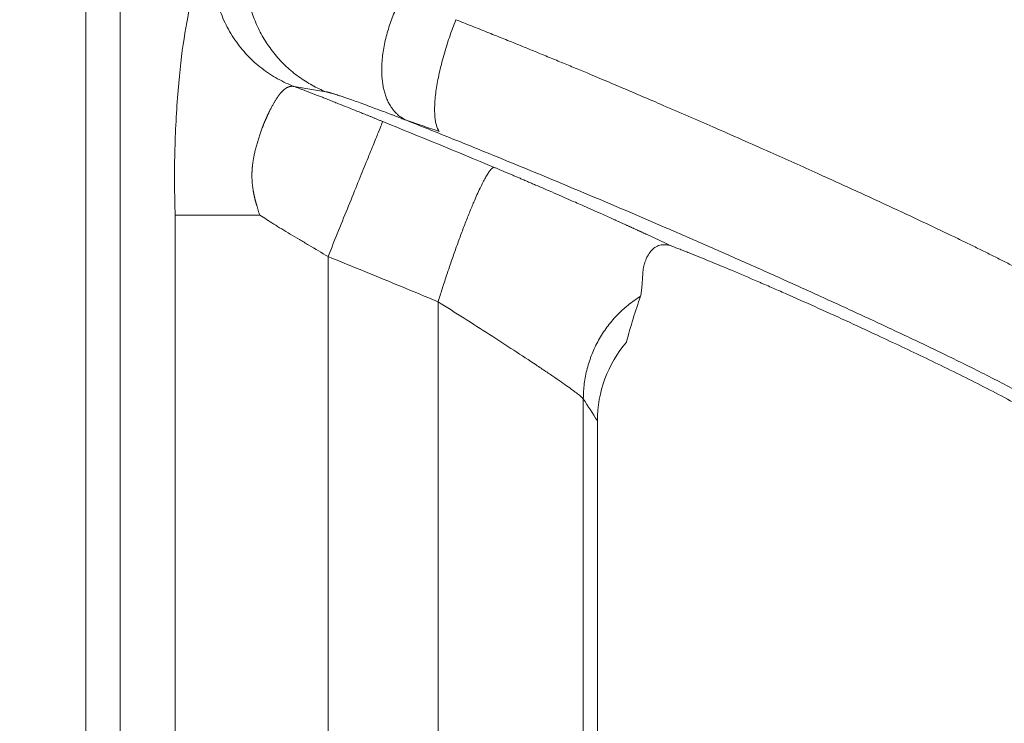
# Model space of a CAD drawing. Units: millimetres. Extents: x -3095 to 8515, y -2095 to 3444.
# Drawn here: x -1509 to -1475, y -1071 to -1047 of the extents above; entities that cross this region are included whole.
import ezdxf

# ---------------------------------------------------------------- set-up
doc = ezdxf.new("R2010")
doc.units = ezdxf.units.MM
doc.layers.add('1', color=7, linetype='Continuous', true_color=0xffffff)
doc.layers.add('Text(文字)', color=3, linetype='Continuous', lineweight=18)
doc.styles.add('ROMATIC', font='romans.shx', dxfattribs={"width": 0.75, "oblique": 5})
doc.dimstyles.new('STANDARD$0', dxfattribs={"dimtxt": 8, "dimasz": 4, "dimexe": 0.5, "dimexo": 0.5, "dimgap": 0.25, "dimtad": 0, "dimzin": 1, "dimdsep": 46, "dimtxsty": 'ROMATIC', "dimblk": 'CLOSED', "dimcen": 0.09, "dimclrd": 256, "dimclre": 256, "dimclrt": 256, "dimadec": 0, "dimazin": 1, "dimtfac": 1, "dimtofl": 0, "dimtmove": 0, "dimatfit": 3, "dimldrblk": 'CLOSED', "dimfxl": 0, "dimtolj": 1, "dimtzin": 0, "dimlwd": -1, "dimlwe": -1, "dimarcsym": 0})

# ---------------------------------------------------------------- blocks, each defined once
blk = doc.blocks.new('_Closed')
at = {"color": 0, "lineweight": -2}
for p, q in [((-1, 0.1667), (0, 0)), ((-1, 0.1667), (-1, -0.1667)), ((0, 0), (-1, -0.1667)), ((0, 0), (-1, 0))]:
    blk.add_line(p, q, dxfattribs=at)
blk = doc.blocks.new('*D366')
at = {"layer": 'Defpoints', "color": 0, "lineweight": 18, "transparency": 16777216}
for p in [(-1476.204, -689.544), (-1527.437, -1639.544), (-1476.204, -1639.544)]:
    blk.add_point(p, dxfattribs=at)
at = {"layer": 'Text(文字)', "transparency": 16777216}
for p, q in [((-1476.704, -689.544), (-1527.937, -689.544)), ((-1527.437, -693.544), (-1527.437, -1148.576)), ((-1527.437, -1635.544), (-1527.437, -1178.805)), ((-1476.704, -1639.544), (-1527.937, -1639.544))]:
    blk.add_line(p, q, dxfattribs=at)
at = {"layer": 'Text(文字)', "transparency": 16777216, "xscale": 4, "yscale": 4, "zscale": 4}
for p, rotation in [((-1527.437, -689.544), 90), ((-1527.437, -1639.544), 270)]:
    blk.add_blockref('_Closed', p, dxfattribs=dict(at, rotation=rotation))
at = {"layer": 'Text(文字)', "lineweight": 18, "transparency": 16777216, "insert": (-1527.437, -1163.69), "char_height": 8, "attachment_point": 5, "rotation": 90, "style": 'ROMATIC'}
blk.add_mtext('\\A1;950.00', dxfattribs=at)

msp = doc.modelspace()

# ---------------------------------------------------------------- linework, layer by layer
at = {"layer": '1', "color": 7, "linetype": 'Continuous', "lineweight": 13}
for p, q in [((-1506.856, -1460.312), (-1506.856, -868.776)), ((-1505.666, -868.776), (-1505.666, -1460.312)), ((-1503.778, -1078.103), (-1503.778, -1053.374)), ((-1498.515, -1054.795), (-1498.515, -1074.859)), ((-1494.729, -1076.034), (-1494.729, -1056.352)), ((-1489.731, -1059.695), (-1489.731, -1269.393))]:
    msp.add_line(p, q, dxfattribs=at)
at = {"layer": '1', "color": 7, "linetype": 'Continuous', "lineweight": 18}
msp.add_line((-1489.243, -1091.239), (-1489.243, -1060.449), dxfattribs=at)
for centre, major_axis, ratio, start_param, end_param in [((-1486.657, -1058.002), (-1.405, -5.25), 0.29448, 4.434078, 4.741363), ((-1485.082, -1060.454), (2.251, -3.505), 0.998845, 3.432523, 4.141085)]:
    msp.add_ellipse(centre, major_axis=major_axis, ratio=ratio, start_param=start_param, end_param=end_param, dxfattribs=at)
at = {"layer": '1', "color": 7, "linetype": 'Continuous', "lineweight": 13}
for points, knots in [([(-1491.923, -1036.912), (-1491.763, -1036.968), (-1491.387, -1037.099), (-1490.739, -1037.324), (-1489.925, -1037.606), (-1488.942, -1037.944), (-1487.793, -1038.338), (-1486.475, -1038.784), (-1484.989, -1039.284), (-1483.334, -1039.835), (-1481.806, -1040.339), (-1480.464, -1040.778), (-1479.369, -1041.134), (-1478.285, -1041.483), (-1477.212, -1041.826), (-1476.151, -1042.164), (-1475.102, -1042.495), (-1474.064, -1042.821), (-1473.037, -1043.142), (-1471.89, -1043.498), (-1470.61, -1043.892), (-1469.183, -1044.329), (-1467.729, -1044.771), (-1466.247, -1045.219), (-1464.737, -1045.673), (-1463.414, -1046.07), (-1462.303, -1046.402), (-1461.429, -1046.663), (-1460.602, -1046.911), (-1459.822, -1047.145), (-1459.089, -1047.365), (-1458.404, -1047.571), (-1457.766, -1047.763), (-1457.176, -1047.941), (-1456.633, -1048.106), (-1456.138, -1048.256), (-1455.691, -1048.393), (-1455.409, -1048.479), (-1455.276, -1048.52)], [0, 0, 0, 0, 0.013225, 0.031046, 0.053464, 0.080476, 0.112083, 0.148286, 0.189086, 0.234485, 0.284486, 0.314814, 0.344813, 0.374481, 0.403821, 0.432832, 0.461514, 0.489867, 0.517892, 0.545587, 0.58372, 0.622572, 0.662143, 0.702436, 0.743451, 0.785195, 0.810162, 0.83385, 0.856257, 0.877382, 0.897223, 0.915776, 0.933041, 0.949015, 0.963699, 0.977091, 0.989191, 1, 1, 1, 1]), ([(-1494.692, -1050.485), (-1494.729, -1050.43), (-1494.761, -1050.359), (-1494.799, -1050.228), (-1494.81, -1050.18), (-1494.827, -1050.076), (-1494.834, -1050.019), (-1494.844, -1049.898), (-1494.847, -1049.834), (-1494.848, -1049.696), (-1494.846, -1049.624), (-1494.838, -1049.471), (-1494.832, -1049.391), (-1494.815, -1049.224), (-1494.804, -1049.138), (-1494.778, -1048.959), (-1494.762, -1048.866), (-1494.727, -1048.677), (-1494.707, -1048.58), (-1494.664, -1048.382), (-1494.64, -1048.282), (-1494.588, -1048.078), (-1494.561, -1047.975), (-1494.502, -1047.768), (-1494.471, -1047.665), (-1494.406, -1047.457), (-1494.373, -1047.353), (-1494.268, -1047.043), (-1494.193, -1046.839), (-1494.116, -1046.641)], [0, 0, 0, 0, 0.125, 0.125, 0.1875, 0.1875, 0.25, 0.25, 0.3125, 0.3125, 0.375, 0.375, 0.4375, 0.4375, 0.5, 0.5, 0.5625, 0.5625, 0.625, 0.625, 0.6875, 0.6875, 0.75, 0.75, 0.8125, 0.8125, 0.875, 0.875, 1, 1, 1, 1]), ([(-1494.116, -1046.641), (-1494.026, -1046.677), (-1493.847, -1046.748), (-1493.579, -1046.855), (-1493.313, -1046.961), (-1493.049, -1047.067), (-1492.788, -1047.172), (-1492.528, -1047.277), (-1492.271, -1047.38), (-1492.016, -1047.484), (-1491.763, -1047.586), (-1491.512, -1047.688), (-1491.264, -1047.789), (-1491.019, -1047.889), (-1490.776, -1047.989), (-1490.536, -1048.088), (-1490.298, -1048.186), (-1490.063, -1048.283), (-1489.831, -1048.38), (-1489.285, -1048.608), (-1488.334, -1049.009), (-1486.888, -1049.628), (-1485.178, -1050.37), (-1483.403, -1051.154), (-1481.711, -1051.913), (-1480.244, -1052.58), (-1478.954, -1053.175), (-1477.836, -1053.699), (-1477.083, -1054.058), (-1476.637, -1054.274), (-1476.441, -1054.37), (-1476.245, -1054.466), (-1476.049, -1054.562), (-1475.853, -1054.66), (-1475.657, -1054.757), (-1475.461, -1054.855), (-1475.266, -1054.954), (-1475.071, -1055.053), (-1474.876, -1055.153), (-1474.681, -1055.253), (-1474.487, -1055.353), (-1474.293, -1055.454), (-1474.1, -1055.556), (-1473.907, -1055.658), (-1473.714, -1055.761), (-1473.523, -1055.864), (-1473.332, -1055.968), (-1473.141, -1056.072), (-1472.951, -1056.177), (-1472.762, -1056.282), (-1472.574, -1056.388), (-1472.387, -1056.494), (-1472.2, -1056.602), (-1472.014, -1056.709), (-1471.891, -1056.782), (-1471.83, -1056.818)], [0, 0, 0, 0, 0.011814, 0.02355, 0.035204, 0.046774, 0.058256, 0.069648, 0.080947, 0.09215, 0.103254, 0.114258, 0.125158, 0.135952, 0.146638, 0.157214, 0.167678, 0.178028, 0.188262, 0.198378, 0.250316, 0.31436, 0.390421, 0.47808, 0.551522, 0.617239, 0.675205, 0.725552, 0.768505, 0.777412, 0.786331, 0.795261, 0.8042, 0.813145, 0.822094, 0.831047, 0.840002, 0.848957, 0.857912, 0.866865, 0.875815, 0.88476, 0.893699, 0.90263, 0.911553, 0.920466, 0.929367, 0.938255, 0.947128, 0.955986, 0.964826, 0.973647, 0.982449, 0.991233, 1, 1, 1, 1]), ([(-1500.868, -1053.365), (-1500.873, -1053.35), (-1500.882, -1053.32), (-1500.897, -1053.275), (-1500.911, -1053.231), (-1500.924, -1053.189), (-1500.937, -1053.148), (-1500.949, -1053.108), (-1500.96, -1053.07), (-1500.971, -1053.032), (-1500.982, -1052.996), (-1500.992, -1052.961), (-1501.001, -1052.927), (-1501.01, -1052.895), (-1501.018, -1052.863), (-1501.026, -1052.833), (-1501.033, -1052.804), (-1501.039, -1052.776), (-1501.046, -1052.749), (-1501.051, -1052.724), (-1501.057, -1052.699), (-1501.062, -1052.676), (-1501.066, -1052.654), (-1501.07, -1052.632), (-1501.074, -1052.612), (-1501.078, -1052.593), (-1501.081, -1052.576), (-1501.084, -1052.559), (-1501.087, -1052.543), (-1501.089, -1052.528), (-1501.094, -1052.503), (-1501.099, -1052.468), (-1501.106, -1052.423), (-1501.112, -1052.377), (-1501.117, -1052.332), (-1501.122, -1052.287), (-1501.126, -1052.243), (-1501.129, -1052.198), (-1501.131, -1052.154), (-1501.133, -1052.11), (-1501.134, -1052.067), (-1501.134, -1052.024), (-1501.134, -1051.981), (-1501.134, -1051.938), (-1501.133, -1051.895), (-1501.131, -1051.853), (-1501.129, -1051.811), (-1501.126, -1051.769), (-1501.124, -1051.737), (-1501.122, -1051.712), (-1501.12, -1051.693), (-1501.117, -1051.669), (-1501.114, -1051.638), (-1501.109, -1051.603), (-1501.103, -1051.562), (-1501.096, -1051.516), (-1501.088, -1051.466), (-1501.078, -1051.41), (-1501.066, -1051.349), (-1501.053, -1051.284), (-1501.038, -1051.214), (-1501.021, -1051.14), (-1501.003, -1051.062), (-1500.982, -1050.983), (-1500.96, -1050.905), (-1500.937, -1050.829), (-1500.913, -1050.754), (-1500.889, -1050.681), (-1500.864, -1050.608), (-1500.839, -1050.537), (-1500.814, -1050.466), (-1500.79, -1050.397), (-1500.769, -1050.34), (-1500.753, -1050.294), (-1500.74, -1050.26), (-1500.728, -1050.227), (-1500.714, -1050.194), (-1500.701, -1050.161), (-1500.687, -1050.129), (-1500.673, -1050.097), (-1500.658, -1050.066), (-1500.646, -1050.042), (-1500.637, -1050.023), (-1500.631, -1050.009), (-1500.623, -1049.993), (-1500.615, -1049.975), (-1500.606, -1049.955), (-1500.596, -1049.933), (-1500.585, -1049.909), (-1500.573, -1049.883), (-1500.56, -1049.856), (-1500.546, -1049.827), (-1500.531, -1049.796), (-1500.512, -1049.756), (-1500.488, -1049.71), (-1500.461, -1049.658), (-1500.434, -1049.61), (-1500.408, -1049.563), (-1500.383, -1049.519), (-1500.359, -1049.477), (-1500.336, -1049.438), (-1500.313, -1049.4), (-1500.292, -1049.365), (-1500.27, -1049.332), (-1500.255, -1049.311), (-1500.247, -1049.299), (-1500.245, -1049.296), (-1500.243, -1049.292), (-1500.24, -1049.289), (-1500.237, -1049.285), (-1500.234, -1049.28), (-1500.231, -1049.275), (-1500.227, -1049.27), (-1500.223, -1049.265), (-1500.219, -1049.259), (-1500.215, -1049.253), (-1500.21, -1049.247), (-1500.206, -1049.24), (-1500.201, -1049.234), (-1500.195, -1049.227), (-1500.19, -1049.219), (-1500.184, -1049.212), (-1500.178, -1049.204), (-1500.171, -1049.196), (-1500.165, -1049.188), (-1500.158, -1049.179), (-1500.151, -1049.171), (-1500.143, -1049.162), (-1500.135, -1049.154), (-1500.127, -1049.145), (-1500.119, -1049.136), (-1500.111, -1049.127), (-1500.102, -1049.117), (-1500.093, -1049.108), (-1500.084, -1049.099), (-1500.074, -1049.09), (-1500.065, -1049.081), (-1500.055, -1049.072), (-1500.045, -1049.062), (-1500.034, -1049.053), (-1500.023, -1049.045), (-1500.012, -1049.036), (-1500.001, -1049.027), (-1499.99, -1049.019), (-1499.978, -1049.011), (-1499.966, -1049.003), (-1499.954, -1048.995), (-1499.941, -1048.988), (-1499.928, -1048.981), (-1499.915, -1048.974), (-1499.902, -1048.968), (-1499.888, -1048.962), (-1499.875, -1048.956), (-1499.861, -1048.951), (-1499.846, -1048.947), (-1499.832, -1048.943), (-1499.817, -1048.94), (-1499.802, -1048.937), (-1499.787, -1048.935), (-1499.772, -1048.934), (-1499.756, -1048.933), (-1499.741, -1048.933), (-1499.725, -1048.934), (-1499.709, -1048.936), (-1499.693, -1048.939), (-1499.682, -1048.941), (-1499.677, -1048.943)], [0, 0, 0, 0, 0.006071, 0.011965, 0.017685, 0.02323, 0.028603, 0.033802, 0.03883, 0.043688, 0.048376, 0.052898, 0.057254, 0.061446, 0.065477, 0.069348, 0.073062, 0.076622, 0.080028, 0.083283, 0.08639, 0.08935, 0.092165, 0.094837, 0.097369, 0.099762, 0.102017, 0.104136, 0.106121, 0.107973, 0.109693, 0.115471, 0.121207, 0.126905, 0.132568, 0.1382, 0.143805, 0.149387, 0.154949, 0.160495, 0.166029, 0.171553, 0.177071, 0.182585, 0.188098, 0.193613, 0.199131, 0.204653, 0.210183, 0.212017, 0.214608, 0.217959, 0.222072, 0.226951, 0.232601, 0.239028, 0.246238, 0.254241, 0.263044, 0.272659, 0.283094, 0.294363, 0.306483, 0.319473, 0.332032, 0.344679, 0.357416, 0.370238, 0.383134, 0.396092, 0.409098, 0.422141, 0.435219, 0.44189, 0.448577, 0.455279, 0.461997, 0.468731, 0.475481, 0.482248, 0.489031, 0.495832, 0.498479, 0.501599, 0.505191, 0.509259, 0.513804, 0.518828, 0.524333, 0.530322, 0.536797, 0.543762, 0.55122, 0.559174, 0.572899, 0.586378, 0.599597, 0.612541, 0.625195, 0.637548, 0.6496, 0.661356, 0.672825, 0.684011, 0.69492, 0.695885, 0.696981, 0.698209, 0.699569, 0.701061, 0.702686, 0.704443, 0.706332, 0.708354, 0.710509, 0.712797, 0.715218, 0.717772, 0.72046, 0.723281, 0.726236, 0.729325, 0.732548, 0.735905, 0.739397, 0.743023, 0.746784, 0.750679, 0.75471, 0.758875, 0.763176, 0.767611, 0.772182, 0.776889, 0.78173, 0.786707, 0.79182, 0.797069, 0.802453, 0.807974, 0.813632, 0.819426, 0.825357, 0.831426, 0.837632, 0.843976, 0.850459, 0.85708, 0.863839, 0.870738, 0.877775, 0.884951, 0.892266, 0.89972, 0.907313, 0.915046, 0.922917, 0.930927, 0.939077, 0.947365, 0.955791, 0.964357, 0.973061, 0.981902, 0.990882, 1, 1, 1, 1]), ([(-1496.634, -1050.148), (-1496.651, -1050.141), (-1496.685, -1050.127), (-1496.735, -1050.106), (-1496.785, -1050.086), (-1496.834, -1050.066), (-1496.883, -1050.046), (-1496.931, -1050.026), (-1496.978, -1050.007), (-1497.025, -1049.988), (-1497.071, -1049.97), (-1497.116, -1049.951), (-1497.161, -1049.933), (-1497.205, -1049.915), (-1497.284, -1049.883), (-1497.416, -1049.831), (-1497.616, -1049.75), (-1497.868, -1049.649), (-1498.112, -1049.552), (-1498.325, -1049.467), (-1498.487, -1049.402), (-1498.637, -1049.343), (-1498.777, -1049.288), (-1498.906, -1049.237), (-1499.027, -1049.19), (-1499.144, -1049.144), (-1499.257, -1049.101), (-1499.367, -1049.059), (-1499.474, -1049.019), (-1499.576, -1048.98), (-1499.644, -1048.955), (-1499.677, -1048.943)], [0, 0, 0, 0, 0.016918, 0.033595, 0.050037, 0.066249, 0.082234, 0.097998, 0.113545, 0.128879, 0.144004, 0.158923, 0.173639, 0.188156, 0.202478, 0.251464, 0.317154, 0.399677, 0.499477, 0.556301, 0.609467, 0.658963, 0.704751, 0.746777, 0.786309, 0.824759, 0.862105, 0.898322, 0.933391, 0.96729, 1, 1, 1, 1]), ([(-1498.587, -1049.125), (-1498.586, -1049.125), (-1498.583, -1049.125), (-1498.579, -1049.126), (-1498.575, -1049.126), (-1498.57, -1049.127), (-1498.566, -1049.128), (-1498.561, -1049.129), (-1498.555, -1049.13), (-1498.55, -1049.131), (-1498.544, -1049.132), (-1498.539, -1049.133), (-1498.533, -1049.135), (-1498.526, -1049.136), (-1498.52, -1049.138), (-1498.513, -1049.139), (-1498.506, -1049.141), (-1498.499, -1049.143), (-1498.492, -1049.145), (-1498.484, -1049.147), (-1498.476, -1049.149), (-1498.468, -1049.151), (-1498.46, -1049.153), (-1498.451, -1049.155), (-1498.442, -1049.158), (-1498.433, -1049.16), (-1498.424, -1049.163), (-1498.415, -1049.166), (-1498.405, -1049.169), (-1498.395, -1049.171), (-1498.376, -1049.177), (-1498.347, -1049.186), (-1498.305, -1049.199), (-1498.261, -1049.213), (-1498.223, -1049.225), (-1498.177, -1049.239), (-1498.108, -1049.262), (-1497.984, -1049.304), (-1497.808, -1049.365), (-1497.59, -1049.441), (-1497.348, -1049.528), (-1497.145, -1049.603), (-1496.983, -1049.663), (-1496.857, -1049.71), (-1496.69, -1049.772), (-1496.523, -1049.835), (-1496.377, -1049.891), (-1496.27, -1049.931), (-1496.171, -1049.969), (-1496.082, -1050.003), (-1496.002, -1050.034), (-1495.931, -1050.061), (-1495.871, -1050.084), (-1495.835, -1050.098), (-1495.818, -1050.105)], [0, 0, 0, 0, 0.006596, 0.013194, 0.019795, 0.026398, 0.033004, 0.039613, 0.046224, 0.052839, 0.059456, 0.066076, 0.0727, 0.079326, 0.085956, 0.092589, 0.099226, 0.105866, 0.11251, 0.119157, 0.125808, 0.132463, 0.139121, 0.145784, 0.152451, 0.159122, 0.165797, 0.172476, 0.17916, 0.185849, 0.192542, 0.21682, 0.241158, 0.265556, 0.290012, 0.300979, 0.333695, 0.388382, 0.462841, 0.537888, 0.613516, 0.68971, 0.713474, 0.747026, 0.790455, 0.843867, 0.871733, 0.89724, 0.920373, 0.941119, 0.959464, 0.975398, 0.988912, 1, 1, 1, 1]), ([(-1495.818, -1050.105), (-1495.322, -1050.302), (-1494.827, -1050.501), (-1493.837, -1050.9), (-1493.343, -1051.1), (-1491.861, -1051.705), (-1490.875, -1052.113), (-1488.907, -1052.939), (-1487.926, -1053.356), (-1486.457, -1053.99), (-1485.968, -1054.202), (-1484.992, -1054.63), (-1484.505, -1054.845), (-1483.531, -1055.277), (-1483.045, -1055.495), (-1482.075, -1055.933), (-1481.59, -1056.153), (-1480.864, -1056.486), (-1480.623, -1056.597), (-1480.139, -1056.82), (-1479.656, -1057.044), (-1479.175, -1057.269), (-1478.695, -1057.494), (-1478.456, -1057.607), (-1477.742, -1057.946), (-1477.27, -1058.173), (-1476.336, -1058.632), (-1475.874, -1058.864), (-1474.962, -1059.337), (-1474.511, -1059.577), (-1473.622, -1060.068), (-1473.184, -1060.319), (-1472.753, -1060.577)], [0, 0, 0, 0, 0.0625, 0.0625, 0.125, 0.125, 0.25, 0.25, 0.375, 0.375, 0.4375, 0.4375, 0.5, 0.5, 0.5625, 0.5625, 0.625, 0.625, 0.65625, 0.65625, 0.6875, 0.71875, 0.71875, 0.75, 0.75, 0.8125, 0.8125, 0.875, 0.875, 0.9375, 0.9375, 1, 1, 1, 1]), ([(-1495.818, -1050.105), (-1495.648, -1050.168), (-1495.379, -1050.258), (-1495.091, -1050.351), (-1494.894, -1050.416), (-1494.794, -1050.45), (-1494.692, -1050.485)], [0, 0, 0, 0, 0.5, 0.75, 0.75, 1, 1, 1, 1]), ([(-1500.868, -1053.365), (-1500.793, -1053.414), (-1500.716, -1053.465), (-1500.556, -1053.568), (-1500.472, -1053.621), (-1500.297, -1053.73), (-1500.205, -1053.787), (-1500.016, -1053.903), (-1499.917, -1053.962), (-1499.714, -1054.084), (-1499.61, -1054.147), (-1499.396, -1054.273), (-1499.069, -1054.466), (-1498.734, -1054.664), (-1498.515, -1054.795)], [0, 0, 0, 0, 0.125, 0.125, 0.25, 0.25, 0.375, 0.375, 0.5, 0.5, 0.625, 0.625, 0.75, 1, 1, 1, 1]), ([(-1486.685, -1054.437), (-1486.701, -1054.429), (-1486.733, -1054.414), (-1486.782, -1054.391), (-1486.83, -1054.369), (-1486.878, -1054.346), (-1486.926, -1054.323), (-1486.975, -1054.301), (-1487.023, -1054.278), (-1487.072, -1054.256), (-1487.12, -1054.233), (-1487.168, -1054.21), (-1487.217, -1054.188), (-1487.265, -1054.165), (-1487.314, -1054.143), (-1487.362, -1054.12), (-1487.41, -1054.098), (-1487.459, -1054.075), (-1487.507, -1054.053), (-1487.54, -1054.038), (-1487.556, -1054.03)], [0, 0, 0, 0, 0.056727, 0.113307, 0.169741, 0.22603, 0.282178, 0.338185, 0.394054, 0.449786, 0.505384, 0.560849, 0.616182, 0.671387, 0.726464, 0.781415, 0.836243, 0.890948, 0.945533, 1, 1, 1, 1]), ([(-1494.729, -1056.352), (-1494.431, -1056.539), (-1494.132, -1056.728), (-1493.537, -1057.106), (-1493.242, -1057.294), (-1492.667, -1057.664), (-1492.387, -1057.846), (-1491.851, -1058.196), (-1491.595, -1058.365), (-1491.239, -1058.602), (-1491.125, -1058.679), (-1490.907, -1058.826), (-1490.804, -1058.897), (-1490.608, -1059.031), (-1490.516, -1059.094), (-1490.346, -1059.213), (-1490.268, -1059.269), (-1490.126, -1059.371), (-1490.062, -1059.418), (-1489.951, -1059.501), (-1489.903, -1059.538), (-1489.824, -1059.601), (-1489.793, -1059.628), (-1489.749, -1059.67), (-1489.735, -1059.685), (-1489.731, -1059.695)], [0, 0, 0, 0, 0.125, 0.125, 0.25, 0.25, 0.375, 0.375, 0.5, 0.5, 0.5625, 0.5625, 0.625, 0.625, 0.6875, 0.6875, 0.75, 0.75, 0.8125, 0.8125, 0.875, 0.875, 0.9375, 0.9375, 1, 1, 1, 1])]:
    msp.add_open_spline(points, degree=3, knots=knots, dxfattribs=at)
at = {"layer": '1', "color": 7, "linetype": 'Continuous', "lineweight": 18}
for points in [[(-1502.49, -1044.837), (-1502.627, -1044.756), (-1502.883, -1044.907), (-1503.216, -1045.868), (-1503.483, -1047.234), (-1503.691, -1048.993), (-1503.814, -1051.262), (-1503.8, -1052.657), (-1503.778, -1053.374)], [(-1498.515, -1054.795), (-1498.094, -1054.966), (-1497.251, -1055.309), (-1495.989, -1055.828), (-1495.149, -1056.177), (-1494.729, -1056.352)]]:
    msp.add_open_spline(points, degree=3, dxfattribs=at)
for points, knots in [([(-1499.677, -1048.943), (-1499.87, -1048.87), (-1500.062, -1048.781), (-1500.438, -1048.572), (-1500.621, -1048.451), (-1500.972, -1048.18), (-1501.139, -1048.029), (-1501.449, -1047.701), (-1501.592, -1047.523), (-1501.85, -1047.147), (-1501.964, -1046.949), (-1502.159, -1046.54), (-1502.24, -1046.329), (-1502.368, -1045.903), (-1502.415, -1045.687), (-1502.476, -1045.258), (-1502.491, -1045.045), (-1502.49, -1044.837)], [0, 0, 0, 0, 0.125, 0.125, 0.25, 0.25, 0.375, 0.375, 0.5, 0.5, 0.625, 0.625, 0.75, 0.75, 0.875, 0.875, 1, 1, 1, 1]), ([(-1498.587, -1049.125), (-1498.747, -1049.06), (-1498.907, -1048.985), (-1499.22, -1048.813), (-1499.374, -1048.716), (-1499.671, -1048.5), (-1499.815, -1048.382), (-1500.088, -1048.125), (-1500.218, -1047.987), (-1500.46, -1047.695), (-1500.571, -1047.54), (-1500.774, -1047.217), (-1500.865, -1047.049), (-1501.024, -1046.704), (-1501.092, -1046.528), (-1501.205, -1046.17), (-1501.249, -1045.99), (-1501.282, -1045.809)], [0, 0, 0, 0, 0.125, 0.125, 0.25, 0.25, 0.375, 0.375, 0.5, 0.5, 0.625, 0.625, 0.75, 0.75, 0.875, 0.875, 1, 1, 1, 1]), ([(-1496.634, -1050.148), (-1496.637, -1050.155), (-1496.652, -1050.192), (-1496.704, -1050.322), (-1496.742, -1050.416), (-1496.839, -1050.655), (-1496.899, -1050.802), (-1497.037, -1051.143), (-1497.115, -1051.337), (-1497.289, -1051.765), (-1497.384, -1052), (-1497.586, -1052.501), (-1497.694, -1052.767), (-1497.919, -1053.321), (-1498.035, -1053.609), (-1498.273, -1054.197), (-1498.394, -1054.496), (-1498.515, -1054.795)], [0, 0, 0, 0, 0.125, 0.125, 0.25, 0.25, 0.375, 0.375, 0.5, 0.5, 0.625, 0.625, 0.75, 0.75, 0.875, 0.875, 1, 1, 1, 1]), ([(-1487.556, -1054.03), (-1487.569, -1054.024), (-1487.594, -1054.013), (-1487.633, -1053.995), (-1487.672, -1053.977), (-1487.71, -1053.959), (-1487.749, -1053.941), (-1487.788, -1053.923), (-1487.828, -1053.905), (-1487.867, -1053.887), (-1487.906, -1053.869), (-1487.946, -1053.851), (-1487.986, -1053.833), (-1488.026, -1053.814), (-1488.066, -1053.796), (-1488.106, -1053.778), (-1488.146, -1053.759), (-1488.186, -1053.741), (-1488.227, -1053.723), (-1488.267, -1053.704), (-1488.308, -1053.686), (-1488.349, -1053.667), (-1488.39, -1053.648), (-1488.431, -1053.63), (-1488.472, -1053.611), (-1488.514, -1053.592), (-1488.555, -1053.574), (-1488.597, -1053.555), (-1488.638, -1053.536), (-1488.68, -1053.517), (-1488.84, -1053.445), (-1489.103, -1053.327), (-1489.453, -1053.171), (-1489.747, -1053.041), (-1490.026, -1052.918), (-1490.316, -1052.79), (-1490.646, -1052.646), (-1490.999, -1052.492), (-1491.29, -1052.367), (-1491.508, -1052.273), (-1491.644, -1052.215), (-1491.776, -1052.158), (-1491.905, -1052.103), (-1492.03, -1052.05), (-1492.151, -1051.999), (-1492.268, -1051.949), (-1492.381, -1051.901), (-1492.491, -1051.855), (-1492.596, -1051.81), (-1492.697, -1051.768), (-1492.763, -1051.74), (-1492.795, -1051.726)], [0, 0, 0, 0, 0.008466, 0.016932, 0.025397, 0.033862, 0.042326, 0.050789, 0.059251, 0.067713, 0.076174, 0.084635, 0.093095, 0.101554, 0.110013, 0.118471, 0.126928, 0.135385, 0.143841, 0.152297, 0.160751, 0.169206, 0.177659, 0.186113, 0.194565, 0.203017, 0.211468, 0.219919, 0.228369, 0.236818, 0.245267, 0.325411, 0.393642, 0.449955, 0.494341, 0.552147, 0.613393, 0.678087, 0.746229, 0.771421, 0.795877, 0.819596, 0.842578, 0.864824, 0.886335, 0.907112, 0.927156, 0.946466, 0.965044, 0.982888, 1, 1, 1, 1]), ([(-1500.868, -1053.365), (-1501.062, -1053.366), (-1501.251, -1053.366), (-1501.613, -1053.367), (-1501.787, -1053.367), (-1502.118, -1053.368), (-1502.274, -1053.368), (-1502.568, -1053.369), (-1502.705, -1053.369), (-1502.958, -1053.37), (-1503.073, -1053.37), (-1503.281, -1053.371), (-1503.373, -1053.372), (-1503.532, -1053.372), (-1503.599, -1053.373), (-1503.708, -1053.373), (-1503.75, -1053.374), (-1503.778, -1053.374)], [0, 0, 0, 0, 0.125, 0.125, 0.25, 0.25, 0.375, 0.375, 0.5, 0.5, 0.625, 0.625, 0.75, 0.75, 0.875, 0.875, 1, 1, 1, 1]), ([(-1486.683, -1054.438), (-1486.759, -1054.409), (-1486.831, -1054.393), (-1486.967, -1054.383), (-1487.032, -1054.39), (-1487.123, -1054.414), (-1487.167, -1054.43), (-1487.209, -1054.452), (-1487.236, -1054.467), (-1487.25, -1054.476), (-1487.315, -1054.519), (-1487.362, -1054.563), (-1487.446, -1054.661), (-1487.483, -1054.717), (-1487.548, -1054.836), (-1487.576, -1054.9), (-1487.61, -1054.999), (-1487.621, -1055.033), (-1487.639, -1055.101), (-1487.647, -1055.136), (-1487.668, -1055.239), (-1487.677, -1055.308), (-1487.681, -1055.376)], [0, 0, 0, 0, 0.125, 0.125, 0.25, 0.25, 0.3125, 0.34375, 0.34375, 0.375, 0.375, 0.5, 0.5, 0.625, 0.625, 0.75, 0.75, 0.8125, 0.8125, 0.875, 0.875, 1, 1, 1, 1]), ([(-1479.608, -1057.506), (-1479.982, -1057.331), (-1480.348, -1057.161), (-1481.066, -1056.833), (-1481.416, -1056.674), (-1482.102, -1056.366), (-1482.438, -1056.216), (-1482.928, -1056), (-1483.09, -1055.93), (-1483.329, -1055.825), (-1483.408, -1055.791), (-1483.526, -1055.74), (-1483.565, -1055.723), (-1483.643, -1055.689), (-1483.992, -1055.539), (-1484.321, -1055.398), (-1484.878, -1055.164), (-1485.142, -1055.054), (-1485.639, -1054.85), (-1485.873, -1054.755), (-1486.116, -1054.658), (-1486.143, -1054.648), (-1486.196, -1054.627), (-1486.223, -1054.616), (-1486.301, -1054.586), (-1486.352, -1054.566), (-1486.5, -1054.508), (-1486.594, -1054.471), (-1486.683, -1054.438)], [0, 0, 0, 0, 0.125, 0.125, 0.25, 0.25, 0.375, 0.375, 0.4375, 0.4375, 0.46875, 0.46875, 0.484375, 0.484375, 0.5, 0.625, 0.625, 0.75, 0.75, 0.875, 0.875, 0.890625, 0.890625, 0.90625, 0.90625, 0.9375, 0.9375, 1, 1, 1, 1]), ([(-1487.757, -1056.159), (-1487.751, -1056.143), (-1487.744, -1056.11), (-1487.731, -1056.016), (-1487.725, -1055.955), (-1487.712, -1055.814), (-1487.706, -1055.734), (-1487.697, -1055.604), (-1487.694, -1055.56), (-1487.688, -1055.469), (-1487.684, -1055.422), (-1487.681, -1055.376)], [0, 0, 0, 0, 0.25, 0.25, 0.5, 0.5, 0.75, 0.75, 0.875, 0.875, 1, 1, 1, 1]), ([(-1487.756, -1056.161), (-1487.906, -1056.254), (-1488.05, -1056.356), (-1488.324, -1056.578), (-1488.454, -1056.697), (-1488.697, -1056.952), (-1488.811, -1057.087), (-1489.02, -1057.371), (-1489.116, -1057.519), (-1489.287, -1057.826), (-1489.363, -1057.986), (-1489.495, -1058.313), (-1489.55, -1058.48), (-1489.639, -1058.821), (-1489.672, -1058.994), (-1489.717, -1059.343), (-1489.729, -1059.519), (-1489.729, -1059.695)], [0, 0, 0, 0, 0.125, 0.125, 0.25, 0.25, 0.375, 0.375, 0.5, 0.5, 0.625, 0.625, 0.75, 0.75, 0.875, 0.875, 1, 1, 1, 1]), ([(-1473.011, -1060.895), (-1473.542, -1060.578), (-1474.081, -1060.273), (-1475.167, -1059.682), (-1475.715, -1059.396), (-1476.818, -1058.838), (-1477.374, -1058.566), (-1478.21, -1058.165), (-1478.489, -1058.032), (-1479.048, -1057.768), (-1479.328, -1057.637), (-1479.608, -1057.506)], [0, 0, 0, 0, 0.25, 0.25, 0.5, 0.5, 0.75, 0.75, 0.875, 0.875, 1, 1, 1, 1])]:
    msp.add_open_spline(points, degree=3, knots=knots, dxfattribs=at)
for points, weights in [([(-1495.818, -1050.105), (-1496.829, -1049.646), (-1496.984, -1048.142), (-1496.207, -1046.332)], [1.14011482627, 0.953294091262, 0.953295057916, 1.14011772623]), ([(-1492.795, -1051.726), (-1493.076, -1051.692), (-1493.887, -1053.663), (-1494.729, -1056.352)], [1.1097335625, 0.928046917292, 0.971975181697, 1.24151835572])]:
    msp.add_rational_spline(points, weights, degree=3, dxfattribs=at)
at = {"layer": '1', "color": 7, "linetype": 'Continuous', "lineweight": 13}
for points in [[(-1499.677, -1048.943), (-1499.322, -1048.995), (-1498.959, -1049.057), (-1498.587, -1049.125)], [(-1492.795, -1051.726), (-1494.072, -1051.193), (-1495.351, -1050.667), (-1496.634, -1050.148)], [(-1489.729, -1059.695), (-1489.567, -1059.947), (-1489.406, -1060.198), (-1489.245, -1060.449)]]:
    msp.add_open_spline(points, degree=3, dxfattribs=at)

# ---------------------------------------------------------------- dimensions: what is measured, and where the dimension line sits
at = {"layer": 'Text(文字)', "color": 3, "lineweight": 18}
dim = msp.add_linear_dim(base=(-1527.437, -1639.544), p1=(-1476.204, -689.544), p2=(-1476.204, -1639.544), angle=90, dimstyle='STANDARD$0', dxfattribs=at)
dim.commit()
dim.dimension.update_dxf_attribs({"geometry": '*D366', "text_midpoint": (-1527.437, -1163.69), "dimtype": 160})

doc.saveas('drawing.dxf')
